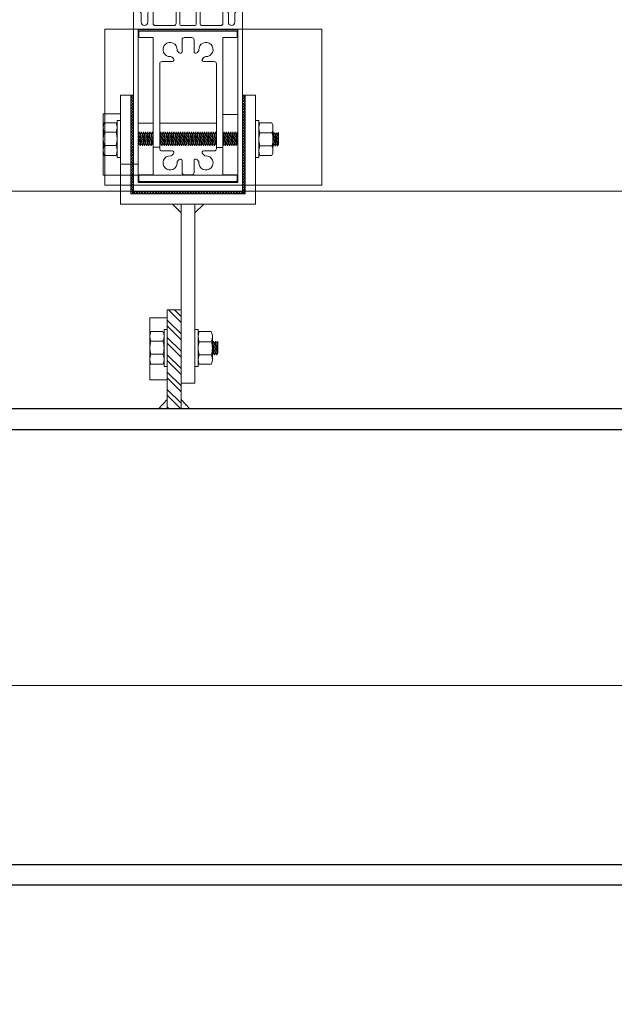
# Model space of a CAD drawing. Units: metres. Extents: x -1046 to -578, y 697 to 1141.
# Drawn here: x -947 to -947, y 898 to 899 of the extents above; entities that cross this region are included whole.
import ezdxf
from ezdxf.lldxf.tags import DXFTag
from ezdxf.xclip import XClip

# ---------------------------------------------------------------- set-up
doc = ezdxf.new("R2010")
doc.units = ezdxf.units.M
doc.header["$MEASUREMENT"] = 0
doc.header["$XCLIPFRAME"] = 2
doc.header["$PDMODE"] = 3
doc.linetypes.add('ACAD_ISO04W100', pattern=[30, 24, -3, 0, -3])
doc.layers.get('0').update_dxf_attribs({"color": 251})
for name, color, linetype, lineweight in [('ECN_ARQ_PILARES_METÁLICO', 3, 'Continuous', 25), ('ECN_ARQ_PORTAS', 1, 'Continuous', 13), ('EIXOS', 1, 'ACAD_ISO04W100', 5)]:
    doc.layers.add(name, color=color, linetype=linetype, lineweight=lineweight)
tags = doc.linetypes.add('DASHDOTX2', pattern=[2, 1, -0.5, 0, -0.5]).pattern_tags.tags
tags[10:11] = [DXFTag(74, 4), DXFTag(75, 0), DXFTag(340, '0'), DXFTag(46, 1.0), DXFTag(50, 0.0), DXFTag(44, 0.0), DXFTag(45, 0.0)]
tags[8:9] = [DXFTag(74, 4), DXFTag(75, 0), DXFTag(340, '0'), DXFTag(46, 1.0), DXFTag(50, 0.0), DXFTag(44, 0.0), DXFTag(45, 0.0)]
tags[6:7] = [DXFTag(74, 4), DXFTag(75, 0), DXFTag(340, '0'), DXFTag(46, 1.0), DXFTag(50, 0.0), DXFTag(44, 0.0), DXFTag(45, 0.0)]
tags[4:5] = [DXFTag(74, 4), DXFTag(75, 0), DXFTag(340, '0'), DXFTag(46, 1.0), DXFTag(50, 0.0), DXFTag(44, 0.0), DXFTag(45, 0.0)]
pattern_1 = [(315, (-950.0486625, 899.5167716), (-0.00061871843, -0.00061871843), []), (225, (-950.0486625, 899.5167716), (-0.00061871843, 0.00061871843), [])]
pattern_2 = [(322.5, (-948.5928084, 899.4490041), (-6.29934e-05, -0.0019268238), [0, -0.00152, 0, -0.0017, 0, -0.001625]), (352.5, (-948.5928084, 899.449004), (0.0017697767, -0.002822146), [0, -0.00082, 0, -0.00137, 0, -0.000525]), (32.5, (-948.5940384, 899.4490041), (0.0031141419, -5.659e-06), [0, -0.0005, 0, -0.0018, 0, -0.00235]), (42.5, (-948.5940384, 899.449004), (0.0030061266, -0.0008776756), [0, -0.00025, 0, -0.00118, 0, -0.00135])]
pattern_3 = [(322.5, (-950.0486625, 899.5167716), (-6.299336e-05, -0.0019268238), [0, -0.00152, 0, -0.0017, 0, -0.001625]), (352.5, (-950.0486625, 899.5167716), (0.0017697767, -0.002822146), [0, -0.00082, 0, -0.00137, 0, -0.000525]), (32.5, (-950.0498925, 899.5167716), (0.0031141419, -5.6591e-06), [0, -0.0005, 0, -0.0018, 0, -0.00235]), (42.5, (-950.0498925, 899.5167716), (0.0030061266, -0.0008776756), [0, -0.00025, 0, -0.00118, 0, -0.00135])]

# ---------------------------------------------------------------- blocks, each defined once
blk = doc.blocks.new('716TER$0$06-094')
for p, q in [((22.2, 0), (-22.2, 0)), ((22.2, 0), (-22.2, 0)), ((-22.5, -0.3), (-22.5, -2.7)), ((-22.5, -0.3), (-22.5, -2.7)), ((-22.2, -3), (-16, -3)), ((-22.2, -3), (-16, -3)), ((-16, -3), (-16, -66)), ((-16, -3), (-16, -66)), ((-2.75, -9.45), (-2.75, -4)), ((-2.75, -9.45), (-2.75, -4)), ((-1.75, -3), (1.75, -3)), ((-1.75, -3), (1.75, -3)), ((2.75, -4), (2.75, -9.45)), ((2.75, -4), (2.75, -9.45)), ((16, -66), (16, -3)), ((16, -3), (22.2, -3)), ((16, -66), (16, -3)), ((16, -3), (22.2, -3)), ((22.5, -2.7), (22.5, -0.3)), ((22.5, -2.7), (22.5, -0.3)), ((-6.73, -12.63), (-7.33, -12.04)), ((-6.73, -12.63), (-7.33, -12.04)), ((-4.71, -9.42), (-4.12, -10.02)), ((-4.71, -9.42), (-4.12, -10.02)), ((4.12, -10.02), (4.71, -9.42)), ((4.12, -10.02), (4.71, -9.42)), ((7.33, -12.04), (6.73, -12.63)), ((7.33, -12.04), (6.73, -12.63)), ((-13, -54), (-13, -15)), ((-13, -54), (-13, -15)), ((-12, -14), (-7.3, -14)), ((-12, -14), (-7.3, -14)), ((7.3, -14), (12, -14)), ((7.3, -14), (12, -14)), ((13, -15), (13, -54)), ((13, -15), (13, -54)), ((-7.3, -55), (-12, -55)), ((-7.3, -55), (-12, -55)), ((-7.33, -56.96), (-6.73, -56.37)), ((-7.33, -56.96), (-6.73, -56.37)), ((6.73, -56.37), (7.33, -56.96)), ((6.73, -56.37), (7.33, -56.96)), ((12, -55), (7.3, -55)), ((12, -55), (7.3, -55)), ((-4.12, -58.98), (-4.71, -59.58)), ((-4.12, -58.98), (-4.71, -59.58)), ((-2.75, -65), (-2.75, -59.55)), ((-2.75, -65), (-2.75, -59.55)), ((2.75, -59.55), (2.75, -65)), ((2.75, -59.55), (2.75, -65)), ((4.71, -59.58), (4.12, -58.98)), ((4.71, -59.58), (4.12, -58.98)), ((-22.5, -66.3), (-22.5, -68.7)), ((-22.5, -66.3), (-22.5, -68.7)), ((-16, -66), (-22.2, -66)), ((-16, -66), (-22.2, -66)), ((1.75, -66), (-1.75, -66)), ((1.75, -66), (-1.75, -66)), ((22.2, -66), (16, -66)), ((22.2, -66), (16, -66)), ((22.5, -68.7), (22.5, -66.3)), ((22.5, -68.7), (22.5, -66.3)), ((-22.2, -69), (22.2, -69)), ((-22.2, -69), (22.2, -69))]:
    blk.add_line(p, q)
for centre, radius, start, end in [((-22.2, -0.3), 0.3, 90, 180), ((-22.2, -0.3), 0.3, 90, 180), ((-22.2, -2.7), 0.3, 180, 270), ((-22.2, -2.7), 0.3, 180, 270), ((22.2, -0.3), 0.3, 0, 90), ((22.2, -0.3), 0.3, 0, 90), ((22.2, -2.7), 0.3, 270, 0), ((22.2, -2.7), 0.3, 270, 0), ((-4.01, -8.71), 1, 177.1125, 225), ((-4.01, -8.71), 1, 177.1125, 225), ((4.01, -8.71), 1, 315, 2.8875), ((4.01, -8.71), 1, 315, 2.8875), ((-8.04, -12.74), 1, 45, 92.8875), ((-8.04, -12.74), 1, 45, 92.8875), ((-7.3, -13.2), 0.8, 270, 45), ((-7.3, -13.2), 0.8, 270, 45), ((-3.55, -9.45), 0.8, 225, 0), ((-3.55, -9.45), 0.8, 225, 0), ((3.55, -9.45), 0.8, 180, 315), ((3.55, -9.45), 0.8, 180, 315), ((7.3, -13.2), 0.8, 135, 270), ((7.3, -13.2), 0.8, 135, 270), ((8.04, -12.74), 1, 87.1125, 135), ((8.04, -12.74), 1, 87.1125, 135), ((-8.04, -56.26), 1, 267.1125, 315), ((-8.04, -56.26), 1, 267.1125, 315), ((-7.3, -55.8), 0.8, 315, 90), ((-7.3, -55.8), 0.8, 315, 90), ((7.3, -55.8), 0.8, 90, 225), ((7.3, -55.8), 0.8, 90, 225), ((8.04, -56.26), 1, 225, 272.8875), ((8.04, -56.26), 1, 225, 272.8875), ((-4.01, -60.29), 1, 135, 182.8875), ((-4.01, -60.29), 1, 135, 182.8875), ((-3.55, -59.55), 0.8, 0, 135), ((-3.55, -59.55), 0.8, 0, 135), ((3.55, -59.55), 0.8, 45, 180), ((3.55, -59.55), 0.8, 45, 180), ((4.01, -60.29), 1, 357.1125, 45), ((4.01, -60.29), 1, 357.1125, 45), ((-22.2, -66.3), 0.3, 90, 180), ((-22.2, -66.3), 0.3, 90, 180), ((22.2, -66.3), 0.3, 0, 90), ((22.2, -66.3), 0.3, 0, 90), ((-22.2, -68.7), 0.3, 180, 270), ((-22.2, -68.7), 0.3, 180, 270), ((22.2, -68.7), 0.3, 270, 0), ((22.2, -68.7), 0.3, 270, 0)]:
    blk.add_arc(centre, radius, start, end)
at = {"extrusion": (0, 0, -1)}
for centre, radius, start, end in [((1.75, -4), 1, 0, 90), ((1.75, -4), 1, 0, 90), ((-1.75, -4), 1, 90, 180), ((-1.75, -4), 1, 90, 180), ((8.25, -8.5), 3.25, 267.1125, 182.8875), ((8.25, -8.5), 3.25, 267.1125, 182.8875), ((-8.25, -8.5), 3.25, 357.1125, 272.8875), ((-8.25, -8.5), 3.25, 357.1125, 272.8875), ((12, -15), 1, 0, 90), ((12, -15), 1, 0, 90), ((-12, -15), 1, 90, 180), ((-12, -15), 1, 90, 180), ((12, -54), 1, 270, 0), ((12, -54), 1, 270, 0), ((-12, -54), 1, 180, 270), ((-12, -54), 1, 180, 270), ((8.25, -60.5), 3.25, 177.1125, 92.8875), ((8.25, -60.5), 3.25, 177.1125, 92.8875), ((-8.25, -60.5), 3.25, 87.1125, 2.8875), ((-8.25, -60.5), 3.25, 87.1125, 2.8875), ((1.75, -65), 1, 270, 0), ((1.75, -65), 1, 270, 0), ((-1.75, -65), 1, 180, 270), ((-1.75, -65), 1, 180, 270)]:
    blk.add_arc(centre, radius, start, end, dxfattribs=at)
blk = doc.blocks.new('716TER$0$06-087')
for p, q in [((-24.5, 0), (24.5, 0)), ((-25, -89.7), (-25, -0.5)), ((-22.9, -4.3), (-22.9, -74)), ((22.6, -4), (-22.6, -4)), ((22.9, -74), (22.9, -4.3)), ((22.9, -4.3), (22.9, -4.3)), ((25, -0.5), (25, -89.7)), ((-22.9, -74), (22.9, -74)), ((-6.5, -76), (-15, -76)), ((-3.8, -76.5), (-3.8, -90.8)), ((3.3, -76), (-3.3, -76)), ((3.3, -76), (3.3, -76)), ((3.8, -90.8), (3.8, -76.5)), ((15, -76), (6.5, -76)), ((-21.5, -77.5), (-21.5, -81.75)), ((-18.5, -81.75), (-18.5, -77.5)), ((-16, -77), (-16, -89.5)), ((-5.5, -94), (-5.5, -77)), ((-5.5, -94), (-5.5, -77)), ((-5.5, -77), (-5.5, -94)), ((-5.5, -94), (-5.5, -77)), ((5.5, -77), (5.5, -94)), ((16, -89.5), (16, -77)), ((18.5, -77.5), (18.5, -81.75)), ((21.5, -81.75), (21.5, -77.5)), ((-21.95, -84), (-22.25, -84)), ((-22.25, -85), (-21.95, -85)), ((-21.5, -81.75), (-21.75, -82)), ((-21.75, -82), (-21.75, -83.8)), ((-21.75, -85.2), (-21.75, -89.8)), ((-18.25, -82), (-18.5, -81.75)), ((-18.25, -83.8), (-18.25, -82)), ((-18.25, -89.8), (-18.25, -85.2)), ((-17.75, -84), (-18.05, -84)), ((-18.05, -85), (-17.75, -85)), ((18.05, -84), (17.75, -84)), ((17.75, -85), (18.05, -85)), ((18.5, -81.75), (18.25, -82)), ((18.25, -82), (18.25, -83.8)), ((18.25, -85.2), (18.25, -89.8)), ((21.75, -82), (21.5, -81.75)), ((21.75, -83.8), (21.75, -82)), ((21.75, -89.8), (21.75, -85.2)), ((22.25, -84), (21.95, -84)), ((21.95, -85), (22.25, -85)), ((-25, -89.7), (-25, -89.7)), ((-21.95, -90), (-24.7, -90)), ((-16.5, -90), (-18.05, -90)), ((18.05, -90), (16.5, -90)), ((24.7, -90), (21.95, -90)), ((-5.3, -94.2), (-4.3, -94.2)), ((-4.3, -94.2), (-5.3, -94.2)), ((-4.1, -94.4), (-4.1, -96.63)), ((-4.1, -96.63), (-4.1, -94.4)), ((-3.3, -91.3), (3.3, -91.3)), ((3.3, -91.3), (3.3, -91.3)), ((4.1, -94.4), (4.1, -96.63)), ((5.3, -94.2), (4.3, -94.2)), ((-4.16, -96.78), (-4.44, -97.06)), ((-4.44, -97.06), (-4.16, -96.78)), ((-4.44, -97.34), (-4.16, -97.62)), ((-4.16, -97.62), (-4.44, -97.34)), ((-4.16, -98.18), (-4.44, -98.46)), ((-4.44, -98.46), (-4.16, -98.18)), ((-4.44, -98.74), (-4.16, -99.02)), ((-4.16, -99.02), (-4.44, -98.74)), ((-4.1, -97.77), (-4.1, -98.03)), ((-4.1, -98.03), (-4.1, -97.77)), ((-4.1, -99.17), (-4.1, -99.43)), ((-4.1, -99.17), (-4.1, -99.43)), ((-4.1, -99.43), (-4.1, -99.17)), ((-2, -95), (-2, -105.5)), ((2, -105.5), (2, -95)), ((4.1, -97.77), (4.1, -98.03)), ((4.1, -99.17), (4.1, -99.43)), ((4.16, -96.78), (4.44, -97.06)), ((4.44, -97.34), (4.16, -97.62)), ((4.16, -98.18), (4.44, -98.46)), ((4.44, -98.74), (4.16, -99.02)), ((-4.48, -100.08), (-4.12, -100.96)), ((-4.48, -100.08), (-4.12, -100.96)), ((-4.12, -100.96), (-4.48, -100.08)), ((-4.16, -99.58), (-4.44, -99.86)), ((-4.16, -99.58), (-4.44, -99.86)), ((-4.44, -99.86), (-4.16, -99.58)), ((-4.1, -105.5), (-4.1, -101.04)), ((-4.1, -105.5), (-4.1, -101.04)), ((-4.1, -105.5), (-4.1, -101.04)), ((-4.1, -105.5), (-4.1, -101.04)), ((-4.1, -105.5), (-4.1, -101.04)), ((4.1, -101.04), (4.1, -105.5)), ((4.48, -100.08), (4.12, -100.96)), ((4.16, -99.58), (4.44, -99.86)), ((-2.5, -106), (-3.6, -106)), ((3.6, -106), (2.5, -106))]:
    blk.add_line(p, q)
at = {"extrusion": (0, 0, -1)}
for centre, radius, start, end in [((24.5, -0.5), 0.5, 0, 90), ((-24.5, -0.5), 0.5, 90, 180), ((21.95, -83.8), 0.2, 180, 270), ((21.95, -85.2), 0.2, 90, 180), ((18.05, -83.8), 0.2, 270, 0), ((18.05, -85.2), 0.2, 0, 90), ((-18.05, -83.8), 0.2, 180, 270), ((-18.05, -85.2), 0.2, 90, 180), ((-21.95, -83.8), 0.2, 270, 0), ((-21.95, -85.2), 0.2, 0, 90), ((24.7, -89.7), 0.3, 270, 0), ((21.95, -89.8), 0.2, 180, 270), ((18.05, -89.8), 0.2, 270, 0), ((16.5, -89.5), 0.5, 180, 270), ((-16.5, -89.5), 0.5, 270, 0), ((-18.05, -89.8), 0.2, 180, 270), ((-21.95, -89.8), 0.2, 270, 0), ((-24.7, -89.7), 0.3, 180, 270), ((5.3, -94), 0.2, 270, 0), ((4.3, -94.4), 0.2, 90, 180), ((-5.3, -94), 0.2, 180, 270), ((4.3, -97.2), 0.2, 315, 45), ((4.3, -98.6), 0.2, 315, 45), ((4.3, -96.63), 0.2, 180, 225), ((4.3, -97.77), 0.2, 135, 180), ((4.3, -98.03), 0.2, 180, 225), ((4.3, -99.17), 0.2, 135, 180), ((-4.3, -97.2), 0.2, 135, 225), ((-4.3, -98.6), 0.2, 135, 225), ((4.3, -100), 0.2, 337.3801, 45), ((4.3, -99.43), 0.2, 180, 225), ((4.3, -99.43), 0.2, 180, 225), ((-4.3, -100), 0.2, 135, 202.6199), ((3.6, -105.5), 0.5, 270, 0), ((2.5, -105.5), 0.5, 180, 270), ((-2.5, -105.5), 0.5, 270, 0), ((-3.6, -105.5), 0.5, 180, 270)]:
    blk.add_arc(centre, radius, start, end, dxfattribs=at)
for centre, radius, start, end in [((-22.6, -4.3), 0.3, 90, 180), ((22.6, -4.3), 0.3, 0, 90), ((-20, -77.5), 1.5, 0, 180), ((-15, -77), 1, 90, 180), ((-6.5, -77), 1, 0, 90), ((-3.3, -76.5), 0.5, 90, 180), ((3.3, -76.5), 0.5, 0, 90), ((6.5, -77), 1, 90, 180), ((15, -77), 1, 0, 90), ((20, -77.5), 1.5, 0, 180), ((-22.25, -84.5), 0.5, 90, 270), ((-17.75, -84.5), 0.5, 270, 90), ((17.75, -84.5), 0.5, 90, 270), ((22.25, -84.5), 0.5, 270, 90), ((-5.3, -94), 0.2, 180, 270), ((-4.3, -94.4), 0.2, 0, 90), ((-3.3, -90.8), 0.5, 180, 270), ((0, -95), 2, 0, 180), ((3.3, -90.8), 0.5, 270, 0), ((4.3, -94.4), 0.2, 90, 180), ((-4.3, -97.2), 0.2, 135, 225), ((-4.3, -98.6), 0.2, 135, 225), ((-4.3, -96.63), 0.2, 315, 0), ((-4.3, -97.77), 0.2, 0, 45), ((-4.3, -98.03), 0.2, 315, 0), ((-4.3, -99.17), 0.2, 0, 45), ((4.3, -96.63), 0.2, 180, 225), ((4.3, -97.77), 0.2, 135, 180), ((4.3, -98.03), 0.2, 180, 225), ((4.3, -99.17), 0.2, 135, 180), ((-4.3, -100), 0.2, 135, 202.6199), ((-4.3, -100), 0.2, 135, 202.6199), ((-4.3, -99.43), 0.2, 315, 0), ((4.3, -99.43), 0.2, 180, 225)]:
    blk.add_arc(centre, radius, start, end)
at = {"layer": 'Defpoints', "color": 7, "linetype": 'Continuous'}
for p in [(-25, -0.5), (-24.5, 0), (-24.5, 0), (25, -0.5), (-25, -89.7), (-23.32, -90), (-5.5, -94), (-2.5, -106)]:
    blk.add_point(p, dxfattribs=at)
blk = doc.blocks.new('716TER$0$POR-M6')
for p, q in [((-8, -5.15), (-8, 5.15)), ((-7.5, 7.5), (-2, 7.5)), ((-1.5, -8.5), (-1.5, 8.5)), ((-1.5, 8.5), (0, 8.5)), ((0, -8.5), (0, 8.5)), ((-10.5, -2.29), (-10.5, 3.06)), ((-10.5, 3.06), (-10, -3.29)), ((-10, 2.06), (-10.5, 3.06)), ((-9.5, 3.06), (-10, 2.06)), ((-10, 2.06), (-9.5, -2.29)), ((-9.5, 3.06), (-9, -3.29)), ((-9, 2.06), (-9.5, 3.06)), ((-8.5, 3.06), (-9, 2.06)), ((-9, 2.06), (-8.5, -2.3)), ((-8, -3.29), (-8.5, 3.06)), ((-8, 2.06), (-8.5, 3.06)), ((-8, -3.29), (-8, 2.06)), ((-2, 2.89), (-7.5, 2.89)), ((-10, -3.29), (-10.5, -2.29)), ((-9.5, -2.29), (-10, -3.29)), ((-9, -3.29), (-9.5, -2.29)), ((-8.5, -2.29), (-9, -3.29)), ((-8, -3.29), (-8.5, -2.29)), ((-2, -3.11), (-7.5, -3.11)), ((-7.5, -7.5), (-2, -7.5)), ((-1.5, -8.5), (0, -8.5))]:
    blk.add_line(p, q)
for centre, radius, start, end in [((-2.43, 5.19), 5.57, 155.538, 204.462), ((-7.07, 5.19), 5.57, 335.538, 24.462), ((1.25, -0.11), 9.25, 161.0754, 198.9246), ((-10.75, -0.11), 9.25, 341.0754, 18.9246), ((-2.93, -5.31), 5.07, 154.3315, 205.6363), ((-6.57, -5.31), 5.07, 334.3637, 25.6685)]:
    blk.add_arc(centre, radius, start, end)
blk = doc.blocks.new('716TER$0$PAR-M6')
for p, q in [((-8, -5.03), (-8, 5.26)), ((-7.5, 7.61), (-2, 7.61)), ((-1.5, -8.39), (-1.5, 8.61)), ((-1.5, 8.61), (0, 8.61)), ((0, -8.39), (0, 8.61)), ((-10.5, -2.17), (-10.5, 3.18)), ((-10.5, 3.18), (-10, -3.17)), ((-10, 2.17), (-10.5, 3.18)), ((-9.5, 3.18), (-10, 2.17)), ((-10, 2.17), (-9.5, -2.17)), ((-9.5, 3.18), (-9, -3.17)), ((-9, 2.17), (-9.5, 3.18)), ((-8.5, 3.18), (-9, 2.17)), ((-9, 2.17), (-8.5, -2.19)), ((-8, -3.17), (-8.5, 3.18)), ((-8, 2.17), (-8.5, 3.18)), ((-8, -3.17), (-8, 2.17)), ((-2, 3), (-7.5, 3)), ((0, -3.97), (0, 3.97)), ((0, 3.18), (0.5, -3.17)), ((0.5, 2.17), (0, 3.18)), ((1, 3.18), (0.5, 2.17)), ((0.5, 2.17), (1, -2.17)), ((1, 3.18), (1.5, -3.17)), ((1.5, 2.17), (1, 3.18)), ((2, 3.18), (1.5, 2.17)), ((1.5, 2.17), (2, -2.19)), ((2.5, -3.17), (2, 3.18)), ((2.5, 2.17), (2, 3.18)), ((3, 3.18), (2.5, 2.17)), ((2.5, 2.17), (3, -2.17)), ((3, 3.18), (3.5, -3.17)), ((3.5, 2.17), (3, 3.18)), ((4, 3.18), (3.5, 2.17)), ((3.5, 2.17), (4, -2.19)), ((4.5, -3.17), (4, 3.18)), ((4.5, 2.17), (4, 3.18)), ((5, 3.18), (4.5, 2.17)), ((4.5, 2.17), (5, -2.17)), ((5, 3.18), (5.5, -3.17)), ((5.5, 2.17), (5, 3.18)), ((6, 3.18), (5.5, 2.17)), ((5.5, 2.17), (6, -2.19)), ((6.5, -3.17), (6, 3.18)), ((6.5, 2.17), (6, 3.18)), ((7.01, 3.18), (6.5, 2.17)), ((6.5, 2.17), (7.01, -2.17)), ((7.01, 3.18), (7.51, -3.17)), ((7.51, 2.17), (7.01, 3.18)), ((8.01, 3.18), (7.51, 2.17)), ((7.51, 2.17), (8.01, -2.19)), ((8.51, -3.17), (8.01, 3.18)), ((8.51, 2.17), (8.01, 3.18)), ((9.01, 3.18), (8.51, 2.17)), ((8.51, 2.17), (9.01, -2.17)), ((9.01, 3.18), (9.51, -3.17)), ((9.51, 2.17), (9.01, 3.18)), ((10.01, 3.18), (9.51, 2.17)), ((9.51, 2.17), (10.01, -2.19)), ((10.51, -3.17), (10.01, 3.18)), ((10.51, 2.17), (10.01, 3.18)), ((11.01, 3.18), (10.51, 2.17)), ((10.51, 2.17), (11.01, -2.17)), ((11.01, 3.18), (11.51, -3.17)), ((11.51, 2.17), (11.01, 3.18)), ((12.01, 3.18), (11.51, 2.17)), ((11.51, 2.17), (12.01, -2.19)), ((12.51, -3.17), (12.01, 3.18)), ((12.51, 2.17), (12.01, 3.18)), ((13.01, 3.18), (12.51, 2.17)), ((12.51, 2.17), (13.01, -2.17)), ((13.01, 3.18), (13.51, -3.17)), ((13.51, 2.17), (13.01, 3.18)), ((14.01, 3.18), (13.51, 2.17)), ((13.51, 2.17), (14.01, -2.19)), ((14.51, -3.17), (14.01, 3.18)), ((14.51, 2.17), (14.01, 3.18)), ((15.01, 3.18), (14.51, 2.17)), ((14.51, 2.17), (15.01, -2.17)), ((15.01, 3.18), (15.51, -3.17)), ((15.51, 2.17), (15.01, 3.18)), ((16.01, 3.18), (15.51, 2.17)), ((15.51, 2.17), (16.01, -2.19)), ((16.51, -3.17), (16.01, 3.18)), ((16.51, 2.17), (16.01, 3.18)), ((17.01, 3.18), (16.51, 2.17)), ((16.51, 2.17), (17.01, -2.17)), ((17.01, 3.18), (17.51, -3.17)), ((17.51, 2.17), (17.01, 3.18)), ((18.01, 3.18), (17.51, 2.17)), ((17.51, 2.17), (18.01, -2.19)), ((18.51, -3.17), (18.01, 3.18)), ((18.51, 2.17), (18.01, 3.18)), ((19.01, 3.18), (18.51, 2.17)), ((18.51, 2.17), (19.01, -2.17)), ((19.01, 3.18), (19.51, -3.17)), ((19.51, 2.17), (19.01, 3.18)), ((20.01, 3.18), (19.51, 2.17)), ((19.51, 2.17), (20.01, -2.19)), ((20.52, -3.17), (20.01, 3.18)), ((20.52, 2.17), (20.01, 3.18)), ((21.02, 3.18), (20.52, 2.17)), ((20.52, 2.17), (21.02, -2.17)), ((21.02, 3.18), (21.52, -3.17)), ((21.52, 2.17), (21.02, 3.18)), ((22.02, 3.18), (21.52, 2.17)), ((21.52, 2.17), (22.02, -2.19)), ((22.52, -3.17), (22.02, 3.18)), ((22.52, 2.17), (22.02, 3.18)), ((23.02, 3.18), (22.52, 2.17)), ((22.52, 2.17), (23.02, -2.17)), ((23.02, 3.18), (23.52, -3.17)), ((23.52, 2.17), (23.02, 3.18)), ((24.02, 3.18), (23.52, 2.17)), ((23.52, 2.17), (24.02, -2.19)), ((24.52, -3.17), (24.02, 3.18)), ((24.52, 2.17), (24.02, 3.18)), ((25.02, 3.18), (24.52, 2.17)), ((24.52, 2.17), (25.02, -2.17)), ((25.02, 3.18), (25.52, -3.17)), ((25.52, 2.17), (25.02, 3.18)), ((26.02, 3.18), (25.52, 2.17)), ((25.52, 2.17), (26.02, -2.19)), ((26.52, -3.17), (26.02, 3.18)), ((26.52, 2.17), (26.02, 3.18)), ((27.02, 3.18), (26.52, 2.17)), ((26.52, 2.17), (27.02, -2.17)), ((27.02, 3.18), (27.52, -3.17)), ((27.52, 2.17), (27.02, 3.18)), ((28.02, 3.18), (27.52, 2.17)), ((27.52, 2.17), (28.02, -2.19)), ((28.52, -3.17), (28.02, 3.18)), ((28.52, 2.17), (28.02, 3.18)), ((29.02, 3.18), (28.52, 2.17)), ((28.52, 2.17), (29.02, -2.17)), ((29.02, 3.18), (29.52, -3.17)), ((29.52, 2.17), (29.02, 3.18)), ((30.02, 3.18), (29.52, 2.17)), ((29.52, 2.17), (30.02, -2.19)), ((30.52, -3.17), (30.02, 3.18)), ((30.52, 2.17), (30.02, 3.18)), ((30.52, 2.17), (31.02, -2.17)), ((31.02, 3.18), (31.52, -3.17)), ((31.52, 2.17), (31.02, 3.18)), ((32.02, 3.18), (31.52, 2.17)), ((31.52, 2.17), (32.02, -2.19)), ((32.52, -3.17), (32.02, 3.18)), ((32.52, 2.17), (32.02, 3.18)), ((33.02, 3.18), (32.52, 2.17)), ((32.52, 2.17), (33.02, -2.17)), ((33.02, 3.18), (33.53, -3.17)), ((33.53, 2.17), (33.02, 3.18)), ((34.03, 3.18), (33.53, 2.17)), ((33.53, 2.17), (34.03, -2.19)), ((34.53, -3.17), (34.03, 3.18)), ((34.53, 2.17), (34.03, 3.18)), ((35.03, 3.18), (34.53, 2.17)), ((34.53, 2.17), (35.03, -2.17)), ((35.03, 3.18), (35.53, -3.17)), ((35.53, 2.17), (35.03, 3.18)), ((36.03, 3.18), (35.53, 2.17)), ((35.53, 2.17), (36.03, -2.19)), ((36.53, -3.17), (36.03, 3.18)), ((36.53, 2.17), (36.03, 3.18)), ((37.03, 3.18), (36.53, 2.17)), ((36.53, 2.17), (37.03, -2.17)), ((37.03, 3.18), (37.53, -3.17)), ((37.53, 2.17), (37.03, 3.18)), ((38.03, 3.18), (37.53, 2.17)), ((37.53, 2.17), (38.03, -2.19)), ((38.53, -3.17), (38.03, 3.18)), ((38.53, 2.17), (38.03, 3.18)), ((39.03, 3.18), (38.53, 2.17)), ((38.53, 2.17), (39.03, -2.17)), ((39.03, 3.18), (39.53, -3.17)), ((39.53, 2.17), (39.03, 3.18)), ((40.03, 3.18), (39.53, 2.17)), ((39.53, 2.17), (40.03, -2.19)), ((40.53, -3.17), (40.03, 3.18)), ((40.53, 2.17), (40.03, 3.18)), ((41.03, 3.18), (40.53, 2.17)), ((40.53, 2.17), (41.03, -2.17)), ((41.03, 3.18), (41.53, -3.17)), ((41.53, 2.17), (41.03, 3.18)), ((42.03, 3.18), (41.53, 2.17)), ((41.53, 2.17), (42.03, -2.19)), ((42.53, -3.17), (42.03, 3.18)), ((42.53, 2.17), (42.03, 3.18)), ((43.03, 3.18), (42.53, 2.17)), ((42.53, 2.17), (43.03, -2.17)), ((43.03, 3.18), (43.53, -3.17)), ((43.53, 2.17), (43.03, 3.18)), ((44.03, 3.18), (43.53, 2.17)), ((43.53, 2.17), (44.03, -2.19)), ((44.53, -3.17), (44.03, 3.18)), ((44.53, 2.17), (44.03, 3.18)), ((45.03, 3.18), (44.53, 2.17)), ((44.53, 2.17), (45.03, -2.17)), ((45.03, 3.18), (45.53, -3.17)), ((45.53, 2.17), (45.03, 3.18)), ((46.03, 3.18), (45.53, 2.17)), ((45.53, 2.17), (46.03, -2.19)), ((46.53, -3.17), (46.03, 3.18)), ((46.53, 2.17), (46.03, 3.18)), ((47.04, 3.18), (46.53, 2.17)), ((46.53, 2.17), (47.04, -2.17)), ((47.04, 3.18), (47.54, -3.17)), ((47.54, 2.17), (47.04, 3.18)), ((48.04, 3.18), (47.54, 2.17)), ((47.54, 2.17), (48.04, -2.19)), ((48.54, -3.17), (48.04, 3.18)), ((48.54, 2.17), (48.04, 3.18)), ((49.04, 3.18), (48.54, 2.17)), ((48.54, 2.17), (49.04, -2.17)), ((49.04, 3.18), (49.54, -3.17)), ((49.54, 2.17), (49.04, 3.18)), ((50.04, 3.18), (49.54, 2.17)), ((49.54, 2.17), (50.04, -2.19)), ((50.54, -3.17), (50.04, 3.18)), ((50.54, 2.17), (50.04, 3.18)), ((51.04, 3.18), (50.54, 2.17)), ((50.54, 2.17), (51.04, -2.17)), ((51.04, 3.18), (51.54, -3.17)), ((51.54, 2.17), (51.04, 3.18)), ((52.04, 3.18), (51.54, 2.17)), ((51.54, 2.17), (52.04, -2.19)), ((52.54, -3.17), (52.04, 3.18)), ((52.54, 2.17), (52.04, 3.18)), ((53.04, 3.18), (52.54, 2.17)), ((52.54, 2.17), (53.04, -2.19)), ((53.54, -3.17), (53.04, 3.18)), ((53.54, 2.17), (53.04, 3.18)), ((54.04, 3.18), (53.54, 2.17)), ((53.54, 2.17), (54.04, -2.17)), ((54.04, 3.18), (54.54, -3.17)), ((54.54, 2.17), (54.04, 3.18)), ((55.04, 3.18), (54.54, 2.17)), ((54.54, 2.17), (55.04, -2.19)), ((55.54, -3.17), (55.04, 3.18)), ((55.54, 2.17), (55.04, 3.18)), ((56.04, 3.18), (55.54, 2.17)), ((55.54, 2.17), (56.04, -2.19)), ((56.54, -3.17), (56.04, 3.18)), ((56.54, 2.17), (56.04, 3.18)), ((57.04, 3.18), (56.54, 2.17)), ((56.54, 2.17), (57.04, -2.17)), ((57.04, 3.18), (57.54, -3.17)), ((57.54, 2.17), (57.04, 3.18)), ((58.04, 3.18), (57.54, 2.17)), ((57.54, 2.17), (58.04, -2.19)), ((58.54, -3.17), (58.04, 3.18)), ((58.54, 2.17), (58.04, 3.18)), ((59.04, 3.18), (58.54, 2.17)), ((58.54, 2.17), (59.04, -2.19)), ((59.54, -3.17), (59.04, 3.18)), ((59.54, 2.17), (59.04, 3.18)), ((60.05, 3.18), (59.54, 2.17)), ((59.54, 2.17), (60.05, -2.17)), ((60.05, 3.18), (60.55, -3.17)), ((60.55, 2.17), (60.05, 3.18)), ((61.05, 3.18), (60.55, 2.17)), ((60.55, 2.17), (61.05, -2.19)), ((61.5, -3.08), (61.05, 3.18)), ((61.5, 2.27), (61.05, 3.18)), ((61.5, -3.08), (61.5, 2.27)), ((-10, -3.17), (-10.5, -2.17)), ((-9.5, -2.17), (-10, -3.17)), ((-9, -3.17), (-9.5, -2.17)), ((-8.5, -2.17), (-9, -3.17)), ((-8, -3.17), (-8.5, -2.17)), ((-2, -3), (-7.5, -3)), ((0.5, -3.17), (0, -2.17)), ((1, -2.17), (0.5, -3.17)), ((1.5, -3.17), (1, -2.17)), ((2, -2.17), (1.5, -3.17)), ((2.5, -3.17), (2, -2.17)), ((3, -2.17), (2.5, -3.17)), ((3.5, -3.17), (3, -2.17)), ((4, -2.17), (3.5, -3.17)), ((4.5, -3.17), (4, -2.17)), ((5, -2.17), (4.5, -3.17)), ((5.5, -3.17), (5, -2.17)), ((6, -2.17), (5.5, -3.17)), ((6.5, -3.17), (6, -2.17)), ((7.01, -2.17), (6.5, -3.17)), ((7.51, -3.17), (7.01, -2.17)), ((8.01, -2.17), (7.51, -3.17)), ((8.51, -3.17), (8.01, -2.17)), ((9.01, -2.17), (8.51, -3.17)), ((9.51, -3.17), (9.01, -2.17)), ((10.01, -2.17), (9.51, -3.17)), ((10.51, -3.17), (10.01, -2.17)), ((11.01, -2.17), (10.51, -3.17)), ((11.51, -3.17), (11.01, -2.17)), ((12.01, -2.17), (11.51, -3.17)), ((12.51, -3.17), (12.01, -2.17)), ((13.01, -2.17), (12.51, -3.17)), ((13.51, -3.17), (13.01, -2.17)), ((14.01, -2.17), (13.51, -3.17)), ((14.51, -3.17), (14.01, -2.17)), ((15.01, -2.17), (14.51, -3.17)), ((15.51, -3.17), (15.01, -2.17)), ((16.01, -2.17), (15.51, -3.17)), ((16.51, -3.17), (16.01, -2.17)), ((16.51, -3.17), (16.01, -2.17)), ((17.01, -2.17), (16.51, -3.17)), ((17.51, -3.17), (17.01, -2.17)), ((18.01, -2.17), (17.51, -3.17)), ((18.51, -3.17), (18.01, -2.17)), ((19.01, -2.17), (18.51, -3.17)), ((19.51, -3.17), (19.01, -2.17)), ((20.01, -2.17), (19.51, -3.17)), ((20.52, -3.17), (20.01, -2.17)), ((21.02, -2.17), (20.52, -3.17)), ((21.52, -3.17), (21.02, -2.17)), ((22.02, -2.17), (21.52, -3.17)), ((22.52, -3.17), (22.02, -2.17)), ((23.02, -2.17), (22.52, -3.17)), ((23.52, -3.17), (23.02, -2.17)), ((24.02, -2.17), (23.52, -3.17)), ((24.52, -3.17), (24.02, -2.17)), ((25.02, -2.17), (24.52, -3.17)), ((25.52, -3.17), (25.02, -2.17)), ((26.02, -2.17), (25.52, -3.17)), ((26.52, -3.17), (26.02, -2.17)), ((27.02, -2.17), (26.52, -3.17)), ((27.52, -3.17), (27.02, -2.17)), ((28.02, -2.17), (27.52, -3.17)), ((28.52, -3.17), (28.02, -2.17)), ((29.02, -2.17), (28.52, -3.17)), ((29.52, -3.17), (29.02, -2.17)), ((30.02, -2.17), (29.52, -3.17)), ((30.52, -3.17), (30.02, -2.17)), ((31.02, -2.17), (30.52, -3.17)), ((31.52, -3.17), (31.02, -2.17)), ((32.02, -2.17), (31.52, -3.17)), ((32.52, -3.17), (32.02, -2.17)), ((33.02, -2.17), (32.52, -3.17)), ((33.53, -3.17), (33.02, -2.17)), ((34.03, -2.17), (33.53, -3.17)), ((34.53, -3.17), (34.03, -2.17)), ((35.03, -2.17), (34.53, -3.17)), ((35.53, -3.17), (35.03, -2.17)), ((36.03, -2.17), (35.53, -3.17)), ((36.53, -3.17), (36.03, -2.17)), ((37.03, -2.17), (36.53, -3.17)), ((37.53, -3.17), (37.03, -2.17)), ((38.03, -2.17), (37.53, -3.17)), ((38.53, -3.17), (38.03, -2.17)), ((38.53, -3.17), (38.03, -2.17)), ((39.03, -2.17), (38.53, -3.17)), ((39.53, -3.17), (39.03, -2.17)), ((40.03, -2.17), (39.53, -3.17)), ((40.53, -3.17), (40.03, -2.17)), ((41.03, -2.17), (40.53, -3.17)), ((41.53, -3.17), (41.03, -2.17)), ((42.03, -2.17), (41.53, -3.17)), ((42.53, -3.17), (42.03, -2.17)), ((43.03, -2.17), (42.53, -3.17)), ((43.53, -3.17), (43.03, -2.17)), ((44.03, -2.17), (43.53, -3.17)), ((44.53, -3.17), (44.03, -2.17)), ((45.03, -2.17), (44.53, -3.17)), ((45.53, -3.17), (45.03, -2.17)), ((46.03, -2.17), (45.53, -3.17)), ((46.53, -3.17), (46.03, -2.17)), ((47.04, -2.17), (46.53, -3.17)), ((47.54, -3.17), (47.04, -2.17)), ((48.04, -2.17), (47.54, -3.17)), ((48.54, -3.17), (48.04, -2.17)), ((49.04, -2.17), (48.54, -3.17)), ((49.54, -3.17), (49.04, -2.17)), ((50.04, -2.17), (49.54, -3.17)), ((50.54, -3.17), (50.04, -2.17)), ((51.04, -2.17), (50.54, -3.17)), ((51.54, -3.17), (51.04, -2.17)), ((52.04, -2.17), (51.54, -3.17)), ((52.54, -3.17), (52.04, -2.17)), ((53.04, -2.17), (52.54, -3.17)), ((53.54, -3.17), (53.04, -2.17)), ((54.04, -2.17), (53.54, -3.17)), ((54.54, -3.17), (54.04, -2.17)), ((55.04, -2.17), (54.54, -3.17)), ((55.54, -3.17), (55.04, -2.17)), ((56.04, -2.17), (55.54, -3.17)), ((56.54, -3.17), (56.04, -2.17)), ((57.04, -2.17), (56.54, -3.17)), ((57.54, -3.17), (57.04, -2.17)), ((58.04, -2.17), (57.54, -3.17)), ((58.54, -3.17), (58.04, -2.17)), ((59.04, -2.17), (58.54, -3.17)), ((59.54, -3.17), (59.04, -2.17)), ((60.05, -2.17), (59.54, -3.17)), ((60.55, -3.17), (60.05, -2.17)), ((61.05, -2.17), (60.55, -3.17)), ((61.5, -3.08), (61.05, -2.17)), ((-7.5, -7.39), (-2, -7.39)), ((-1.5, -8.39), (0, -8.39))]:
    blk.add_line(p, q)
for centre, radius, start, end in [((-2.43, 5.31), 5.57, 155.538, 204.462), ((-7.07, 5.31), 5.57, 335.538, 24.462), ((1.25, 0), 9.25, 161.0754, 198.9246), ((-10.75, 0), 9.25, 341.0754, 18.9246), ((-2.93, -5.19), 5.07, 154.3315, 205.6363), ((-6.57, -5.19), 5.07, 334.3637, 25.6685)]:
    blk.add_arc(centre, radius, start, end)

msp = doc.modelspace()

# ---------------------------------------------------------------- hatches: boundary and pattern name
at = {"layer": 'ECN_ARQ_PORTAS'}
h = msp.add_hatch(dxfattribs=at)
h.set_pattern_fill('ANSI37', color=256, scale=0.007, angle=-90, style=0)
h.set_pattern_definition(pattern_1)
h.paths.add_polyline_path([(-947.2721, 898.70461), (-947.2709, 898.70461), (-947.2709, 898.65937), (-947.2721, 898.65937)])
h = msp.add_hatch(dxfattribs=at)
h.set_pattern_fill('ANSI37', color=256, scale=0.007, angle=-90, style=0)
h.set_pattern_definition(pattern_1)
h.paths.add_polyline_path([(-947.2197, 898.65937), (-947.2209, 898.65937), (-947.2209, 898.70461), (-947.2197, 898.70461)])
h = msp.add_hatch(dxfattribs=at)
h.set_pattern_fill('ANSI37', color=256, scale=0.007, angle=-90, style=0)
h.set_pattern_definition([(315, (-948.59280844, 899.4958427), (-0.00061871843, -0.00061871843), []), (225, (-948.59280844, 899.4958427), (-0.00061871843, 0.00061871843), [])])
h.paths.add_polyline_path([(-947.2709, 898.65937), (-947.2709, 898.66057), (-947.27041, 898.66057, 0.007787), (-947.27039, 898.66057), (-947.22141, 898.66057, 0.007787), (-947.22139, 898.66057), (-947.2209, 898.66057), (-947.2209, 898.65937)])
h = msp.add_hatch(dxfattribs=at)
h.set_pattern_fill('AR-SAND', color=256, scale=0.001, angle=-90, style=0)
h.set_pattern_definition(pattern_3)
h.paths.add_polyline_path([(-947.24907, 898.65461), (-947.24907, 898.65061), (-947.25307, 898.65461)])
h = msp.add_hatch(dxfattribs=at)
h.set_pattern_fill('AR-SAND', color=256, scale=0.001, angle=-90, style=0)
h.set_pattern_definition(pattern_3)
h.paths.add_polyline_path([(-947.23872, 898.65461), (-947.24272, 898.65061), (-947.24272, 898.65461)])
h = msp.add_hatch(dxfattribs=at)
h.set_pattern_fill('ANSI32', color=256, scale=0.015, angle=-90, style=0)
h.set_pattern_definition([(315, (-950.0486625, 899.459004), (-0.003977476, -0.003977476), []), (315, (-950.046011, 899.459004), (-0.003977476, -0.003977476), [])])
h.paths.add_polyline_path([(-947.25542, 898.60618), (-947.24907, 898.60618), (-947.24907, 898.56111, 0.021176), (-947.25542, 898.56111)])
h = msp.add_hatch(dxfattribs=at)
h.set_pattern_fill('AR-SAND', color=256, scale=0.001, angle=-90, style=0)
h.set_pattern_definition(pattern_2)
h.paths.add_polyline_path([(-947.25542, 898.56511), (-947.25542, 898.56111, 0.013268), (-947.25939, 898.56084)])
h = msp.add_hatch(dxfattribs=at)
h.set_pattern_fill('AR-SAND', color=256, scale=0.001, angle=-90, style=0)
h.set_pattern_definition(pattern_2)
h.paths.add_polyline_path([(-947.24907, 898.56111), (-947.24907, 898.56511), (-947.2451, 898.56084, 0.013268)])

# ---------------------------------------------------------------- linework, layer by layer
at = {"layer": 'ECN_ARQ_PILARES_METÁLICO'}
for points in [[(-947.3929, 898.55607), (-947.3929, 898.45157), (-947.3796, 898.45157), (-947.3796, 898.53632, -0.414214), (-947.3646, 898.55132), (-946.8932, 898.55132, -0.414214), (-946.8782, 898.53632), (-946.8782, 898.45157), (-946.8649, 898.45157), (-946.8649, 898.66057), (-946.8782, 898.66057), (-946.8782, 898.57582, -0.414214), (-946.8932, 898.56082), (-947.3646, 898.56082, -0.414214), (-947.3796, 898.57582), (-947.3796, 898.66057), (-947.3929, 898.66057)], [(-947.3929, 898.34707), (-947.3929, 898.45157), (-947.3796, 898.45157), (-947.3796, 898.36682, 0.414214), (-947.3646, 898.35182), (-946.8932, 898.35182, 0.414214), (-946.8782, 898.36682), (-946.8782, 898.45157), (-946.8649, 898.45157), (-946.8649, 898.24257), (-946.8782, 898.24257), (-946.8782, 898.32732, 0.414214), (-946.8932, 898.34232), (-947.3646, 898.34232, 0.414214), (-947.3796, 898.32732), (-947.3796, 898.24257), (-947.3929, 898.24257)]]:
    msp.add_lwpolyline(points, format="xyb", close=True, dxfattribs=at)
at = {"layer": 'ECN_ARQ_PORTAS'}
for p, q in [((-945.80279, 898.66057), (-947.4549, 898.66057)), ((-947.25307, 898.65461), (-947.24907, 898.65061)), ((-947.23872, 898.65461), (-947.24272, 898.65061)), ((-947.25542, 898.60618), (-947.25542, 898.56111)), ((-947.24907, 898.60618), (-947.25542, 898.60618)), ((-947.24907, 898.60618), (-947.24907, 898.56111)), ((-947.25941, 898.56082), (-947.25542, 898.56511)), ((-947.24508, 898.56082), (-947.24907, 898.56511))]:
    msp.add_line(p, q, dxfattribs=at)
for points in [[(-947.27686, 898.70461), (-947.27686, 898.65461), (-947.21494, 898.65461), (-947.21494, 898.70461), (-947.2197, 898.70461), (-947.2197, 898.65937), (-947.2721, 898.65937), (-947.2721, 898.70461)], [(-947.2721, 898.70461), (-947.2709, 898.70461), (-947.2709, 898.65937), (-947.2721, 898.65937)], [(-947.2197, 898.70461), (-947.2209, 898.70461), (-947.2209, 898.65937), (-947.2197, 898.65937)], [(-947.2209, 898.66057), (-947.2709, 898.66057), (-947.2709, 898.65937), (-947.2209, 898.65937)]]:
    msp.add_lwpolyline(points, close=True, dxfattribs=at)
msp.add_lwpolyline([(-947.24907, 898.65461), (-947.24907, 898.57253), (-947.24272, 898.57253), (-947.24272, 898.65461)], dxfattribs=at)
at = {"layer": 'EIXOS', "linetype": 'DASHDOTX2', "ltscale": 5}
msp.add_line((-912.08129, 898.43384), (-953.09426, 898.43384), dxfattribs=at)

# ---------------------------------------------------------------- block references
at = {"layer": 'ECN_ARQ_PORTAS', "xscale": -0.0009999999999764, "yscale": 0.0009999999999764, "zscale": 0.0009999999999764, "rotation": 180}
msp.add_blockref('716TER$0$06-087', (-947.2459, 898.66057), dxfattribs=at)
at = {"layer": 'ECN_ARQ_PORTAS'}
ref = msp.add_blockref('716TER$0$06-094', (-947.2459, 898.66507), dxfattribs=dict(at, xscale=-0.0009999999999764, yscale=0.0009999999999764, zscale=0.0009999999999764, rotation=180))
XClip(ref).set_block_clipping_path([(-38.1733364391, -69.7763221406), (61.310220097, 1.7247318899)])
ref = msp.add_blockref('716TER$0$PAR-M6', (-947.27686, 898.68461), dxfattribs=dict(at, xscale=-0.0009999999999764, yscale=0.0009999999999764, zscale=0.0009999999999764, rotation=180))
XClip(ref).set_block_clipping_path([(53.862, -11.206628175), (46.9619973583, -11.206628175), (46.9619973583, 4.0259524556), (43.9619973583, 4.0259524556), (43.9619973583, -7.2329126443), (17.9619973583, -7.2329126443), (17.9619973583, 3.8952601593), (14.9619973583, 3.8952601593), (14.9619973583, -7.1938022911), (8.062, -7.1938022911), (8.062, 11.5568996151), (0, 11.5568996151), (0, 9.3460866591), (0.001, 9.3460866591), (0.001, -11.4916291357), (-8.001, -11.4916291357), (-8.001, 16.675389435), (53.862, 16.675389435)])
at = {"layer": 'ECN_ARQ_PORTAS', "xscale": -0.0009999999999764, "yscale": 0.0009999999999764, "zscale": 0.0009999999999764}
for p in [(-947.21494, 898.68449), (-947.24272, 898.58868)]:
    msp.add_blockref('716TER$0$POR-M6', p, dxfattribs=at)
at = {"layer": 'ECN_ARQ_PORTAS'}
ref = msp.add_blockref('716TER$0$PAR-M6', (-947.25542, 898.58879), dxfattribs=dict(at, xscale=-0.0009999999999764, yscale=0.0009999999999764, zscale=0.0009999999999764, rotation=180))
XClip(ref).set_block_clipping_path([(-8.001, -13.73888293), (0.0001, 14.7815283501)])

doc.saveas('drawing.dxf')
